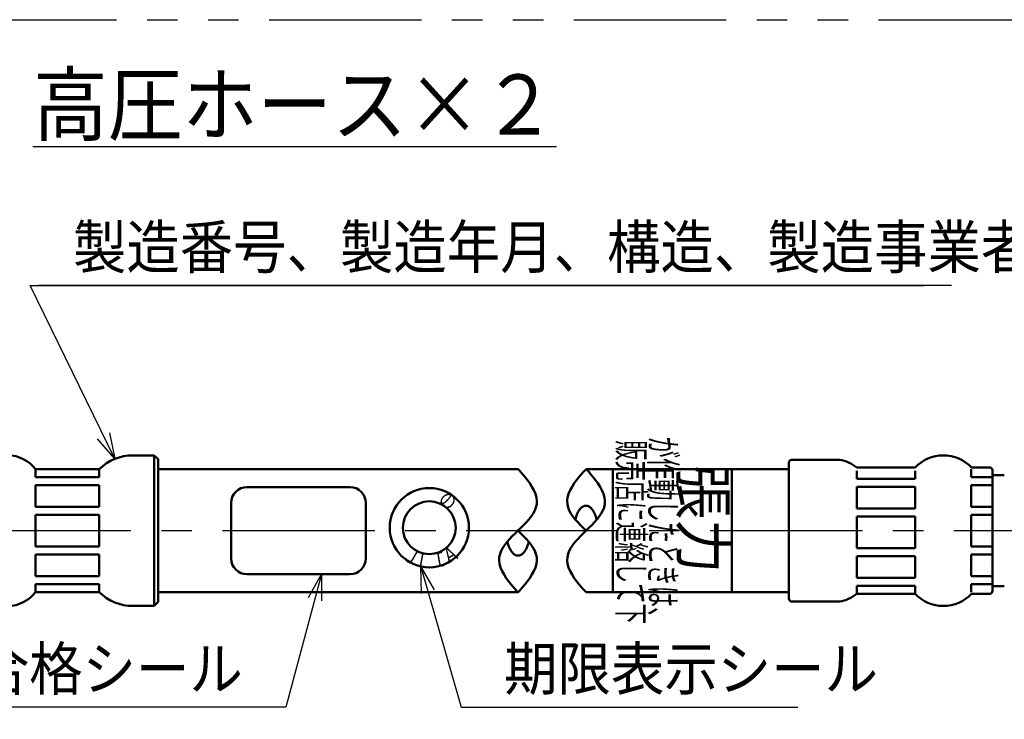
# Model space of a CAD drawing. Units: millimetres. Extents: x 0 to 1297, y -1 to 891.
# Drawn here: x 565 to 737, y 91 to 213 of the extents above; entities that cross this region are included whole.
import ezdxf

# ---------------------------------------------------------------- set-up
doc = ezdxf.new("R2010")
doc.units = ezdxf.units.MM
doc.header["$LTSCALE"] = 0.839511
doc.linetypes.add('CENTER', pattern=[50.8, 31.75, -6.35, 6.35, -6.35])
doc.linetypes.add('PHANTOM', pattern=[63.5, 31.75, -6.35, 6.35, -6.35, 6.35, -6.35])
for name, color, linetype in [('NoLayerName_001', 7, 'Continuous'), ('NoLayerName_002', 7, 'Continuous'), ('NoLayerName_004', 7, 'Continuous'), ('NoLayerName_005', 7, 'Continuous'), ('NoLayerName_010', 7, 'Continuous'), ('NoLayerName_012', 7, 'Continuous')]:
    doc.layers.add(name, color=color, linetype=linetype)
doc.styles.get("Standard").update_dxf_attribs({"font": 'txt', "bigfont": 'extfont2'})
doc.dimstyles.get("Standard").update_dxf_attribs({"dimtxt": 2.5, "dimasz": 2.5, "dimexe": 1.25, "dimexo": 0.625, "dimtad": 1, "dimzin": 0, "dimdsep": 46, "dimtxsty": 'Standard', "dimcen": 2.5, "dimadec": 0, "dimazin": 0, "dimtfac": 0.75, "dimtmove": 0, "dimatfit": 3, "dimfxl": 1, "dimarcsym": 0})

# ---------------------------------------------------------------- blocks, each defined once
blk = doc.blocks.new('_OPEN30')
at = {"color": 0, "linetype": 'ByBlock', "lineweight": -2}
for p, q in [((-1, 0.267949), (0, 0)), ((0, 0), (-1, -0.267949)), ((0, 0), (-1, 0))]:
    blk.add_line(p, q, dxfattribs=at)
blk = doc.blocks.new('*D62')
at = {"layer": 'Defpoints', "color": 0, "transparency": 16777216}
for p in [(808.66, 118.3), (522.73, 116.22), (808.66, 68.9)]:
    blk.add_point(p, dxfattribs=at)
at = {"layer": 'NoLayerName_001', "color": 0, "linetype": 'Continuous', "lineweight": 25, "transparency": 16777216}
for p, q in [((808.66, 117.7), (808.66, 67.65)), ((522.73, 115.62), (522.73, 67.65)), ((527.23, 68.9), (804.16, 68.9))]:
    blk.add_line(p, q, dxfattribs=at)
at = {"layer": 'NoLayerName_001', "color": 0, "lineweight": 25, "transparency": 16777216, "xscale": 4.5, "yscale": 4.5, "zscale": 4.5, "rotation": 180}
blk.add_blockref('_OPEN30', (522.73, 68.9), dxfattribs=at)
at = {"layer": 'NoLayerName_001', "color": 0, "lineweight": 25, "transparency": 16777216, "xscale": 4.5, "yscale": 4.5, "zscale": 4.5}
blk.add_blockref('_OPEN30', (808.66, 68.9), dxfattribs=at)
at = {"layer": 'NoLayerName_001', "color": 0, "lineweight": 25, "transparency": 16777216, "insert": (665.7, 78.9), "char_height": 7.5, "attachment_point": 5}
blk.add_mtext('\\A1;650{{\\H0.800000x;\\A1;\\S+20^ -10;}}', dxfattribs=at)

msp = doc.modelspace()

# ---------------------------------------------------------------- linework, layer by layer
at = {"layer": 'NoLayerName_002', "color": 110, "linetype": 'Continuous', "lineweight": 50}
for p, q in [((708.382, 136.5217), (700.0885, 136.5217)), ((721.6135, 135.136), (711.405, 135.136)), ((711.405, 134.5817), (711.405, 133.196)), ((721.6135, 133.196), (721.6135, 134.5817)), ((731.4549, 134.8588), (731.4549, 133.4731)), ((734.7314, 135.136), (731.4978, 135.136)), ((735.1471, 134.7203), (735.1471, 124.1196)), ((721.6135, 133.196), (711.405, 133.196)), ((731.4549, 133.4731), (735.1471, 133.4731)), ((737.2257, 133.8196), (735.1471, 133.8196)), ((721.6135, 131.8103), (711.405, 131.8103)), ((711.405, 131.8103), (711.405, 127.9996)), ((721.6135, 127.9996), (721.6135, 131.8103)), ((731.4549, 132.0874), (735.1471, 132.0874)), ((731.4549, 132.0874), (731.4549, 128.2767)), ((711.405, 127.9996), (721.6135, 127.9996)), ((735.1471, 128.2767), (731.4549, 128.2767)), ((721.6135, 126.6138), (711.405, 126.6138)), ((711.405, 126.6138), (711.405, 123.8424)), ((721.6135, 123.8424), (721.6135, 126.6138)), ((731.4549, 126.891), (735.1471, 126.891)), ((731.4549, 126.891), (731.4549, 124.1196)), ((731.4549, 121.3481), (731.4549, 124.1196)), ((735.1471, 113.5188), (735.1471, 124.1196)), ((711.405, 121.071), (711.405, 123.8424)), ((721.6135, 123.8424), (721.6135, 121.071)), ((721.6135, 121.071), (711.405, 121.071)), ((731.4549, 121.3481), (735.1471, 121.3481)), ((711.405, 115.8746), (711.405, 119.6853)), ((711.405, 119.6853), (721.6135, 119.6853)), ((721.6135, 119.6853), (721.6135, 115.8746)), ((731.4549, 116.1517), (731.4549, 119.9624)), ((735.1471, 119.9624), (731.4549, 119.9624)), ((721.6135, 115.8746), (711.405, 115.8746)), ((731.4549, 116.1517), (735.1471, 116.1517)), ((711.405, 113.1031), (711.405, 114.4888)), ((721.6135, 114.4888), (711.405, 114.4888)), ((721.6135, 114.4888), (721.6135, 113.1031)), ((731.4549, 113.3803), (731.4549, 114.766)), ((731.4549, 114.766), (735.1471, 114.766)), ((737.2257, 114.4196), (735.1471, 114.4196)), ((721.6135, 113.1031), (711.405, 113.1031)), ((734.7314, 113.1031), (731.4978, 113.1031)), ((708.382, 111.7174), (700.0885, 111.7174))]:
    msp.add_line(p, q, dxfattribs=at)
at = {"layer": 'NoLayerName_002', "color": 173, "linetype": 'Continuous', "lineweight": 50}
for p, q in [((641.314, 134.8591), (652.1696, 134.8591)), ((664.0786, 134.8591), (699.5342, 134.8591)), ((668.7708, 134.8591), (668.7708, 113.3801)), ((668.7708, 134.8591), (668.7708, 113.3801)), ((689.5569, 134.8591), (689.5569, 113.3801)), ((689.5569, 134.8591), (689.5569, 113.3801)), ((699.5342, 135.9677), (699.5342, 124.1196)), ((699.5342, 112.2715), (699.5342, 124.1196)), ((641.314, 113.3801), (652.1696, 113.3801)), ((664.0785, 113.3801), (699.5342, 113.3801))]:
    msp.add_line(p, q, dxfattribs=at)
at = {"layer": 'NoLayerName_002', "color": 4, "linetype": 'CENTER', "lineweight": 25}
msp.add_line((515.1749, 124.1196), (813.008, 124.1196), dxfattribs=at)
at = {"layer": 'NoLayerName_002', "color": 110, "linetype": 'Continuous', "lineweight": 50}
for centre, radius, start, end in [((700.0885, 135.9674), 0.5543, 90, 180), ((707.4224, 130.438), 6.1589, 49.711092, 81.036606), ((726.5557, 130.524), 6.7598, 43.020621, 136.979379), ((734.7314, 134.7203), 0.4157, 360, 90), ((700.0885, 112.2717), 0.5543, 180, 270), ((707.4224, 117.8011), 6.1589, 278.963394, 310.288908), ((726.5557, 117.7151), 6.7598, 223.020621, 316.979379), ((734.7314, 113.5188), 0.4157, 270, 360)]:
    msp.add_arc(centre, radius, start, end, dxfattribs=at)
at = {"layer": 'NoLayerName_004', "color": 173, "linetype": 'Continuous', "lineweight": 50}
for points in [[(652.1696, 113.38), (652.1047, 113.4442), (651.9253, 113.6274), (651.6542, 113.9156), (651.3145, 114.2945), (650.9289, 114.75), (650.5204, 115.2681), (650.112, 115.8346), (649.7264, 116.4354), (649.3866, 117.0563), (649.1156, 117.6833), (648.9362, 118.3023), (648.8657, 118.9017), (648.8994, 119.481), (649.0267, 120.0421), (649.2374, 120.5871), (649.5209, 121.1179), (649.8669, 121.6367), (650.265, 122.1454), (650.7047, 122.646), (651.1756, 123.1405), (651.6674, 123.631), (652.1696, 124.1195), (652.6717, 124.608), (653.1635, 125.0985), (653.6344, 125.5931), (654.0742, 126.0937), (654.4722, 126.6024), (654.8182, 127.1211), (655.1018, 127.652), (655.3124, 128.1969), (655.4398, 128.7581), (655.4734, 129.3373), (655.403, 129.9368), (655.2236, 130.5557), (654.9525, 131.1827), (654.6128, 131.8037), (654.2272, 132.4045), (653.8187, 132.971), (653.4103, 133.4891), (653.0247, 133.9446), (652.6849, 134.3235), (652.4139, 134.6116), (652.2345, 134.7948), (652.1696, 134.8591)], [(664.0786, 134.8591), (664.0137, 134.7948), (663.8343, 134.6116), (663.5632, 134.3235), (663.2235, 133.9446), (662.8379, 133.4891), (662.4294, 132.971), (662.021, 132.4045), (661.6354, 131.8037), (661.2956, 131.1827), (661.0246, 130.5557), (660.8452, 129.9368), (660.7747, 129.3373), (660.8084, 128.7581), (660.9358, 128.1969), (661.1464, 127.652), (661.43, 127.1211), (661.776, 126.6024), (662.174, 126.0937), (662.6137, 125.5931), (663.0847, 125.0985), (663.5764, 124.608), (664.0786, 124.1195)], [(664.0786, 134.8591), (664.1435, 134.7948), (664.3229, 134.6116), (664.594, 134.3235), (664.9337, 133.9446), (665.3193, 133.4891), (665.7277, 132.971), (666.1362, 132.4045), (666.5218, 131.8037), (666.8615, 131.1827), (667.1326, 130.5557), (667.312, 129.9368), (667.3824, 129.3373), (667.3488, 128.7581), (667.2214, 128.1969), (667.0108, 127.652), (666.7272, 127.1211), (666.3812, 126.6024), (665.9832, 126.0937), (665.5435, 125.5931), (665.0725, 125.0985), (664.5808, 124.608), (664.0786, 124.1195), (663.5764, 123.631), (663.0847, 123.1405), (662.6137, 122.646), (662.174, 122.1454), (661.776, 121.6367), (661.43, 121.1179), (661.1464, 120.5871), (660.9358, 120.0421), (660.8084, 119.481), (660.7747, 118.9017), (660.8452, 118.3023), (661.0246, 117.6833), (661.2956, 117.0563), (661.6354, 116.4354), (662.021, 115.8346), (662.4294, 115.2681), (662.8379, 114.75), (663.2235, 114.2945), (663.5632, 113.9156), (663.8343, 113.6274), (664.0137, 113.4442), (664.0786, 113.38)], [(662.202, 126.0619), (662.2618, 126.3035), (662.3289, 126.5365), (662.4029, 126.7599), (662.4834, 126.973), (662.5703, 127.1747), (662.6631, 127.3645), (662.7615, 127.5414), (662.8651, 127.7048), (662.9735, 127.854), (663.0862, 127.9885), (663.2029, 128.1078), (663.323, 128.2113), (663.4461, 128.2987), (663.5717, 128.3695), (663.6993, 128.4236), (663.8284, 128.4607), (663.9585, 128.4807), (664.0891, 128.4835), (664.2196, 128.469), (664.3496, 128.4374), (664.4785, 128.3887), (664.6058, 128.3232), (664.731, 128.2411), (664.8537, 128.1427), (664.9733, 128.0285), (665.0893, 127.8988), (665.2014, 127.7542), (665.3091, 127.5953), (665.4118, 127.4226), (665.5094, 127.237), (665.6013, 127.039), (665.6871, 126.8295), (665.7667, 126.6093), (665.8395, 126.3792), (665.9054, 126.1403), (665.9316, 126.035)], [(652.1696, 113.38), (652.2345, 113.4442), (652.4139, 113.6274), (652.6849, 113.9156), (653.0247, 114.2945), (653.4103, 114.75), (653.8187, 115.2681), (654.2272, 115.8346), (654.6128, 116.4354), (654.9525, 117.0563), (655.2236, 117.6833), (655.403, 118.3023), (655.4734, 118.9017), (655.4398, 119.481), (655.3124, 120.0421), (655.1018, 120.5871), (654.8182, 121.1179), (654.4722, 121.6367), (654.0742, 122.1454), (653.6344, 122.646), (653.1635, 123.1405), (652.6717, 123.631), (652.1696, 124.1195)], [(654.0462, 122.1772), (653.9863, 121.9356), (653.9193, 121.7026), (653.8453, 121.4791), (653.7647, 121.2661), (653.6779, 121.0643), (653.5851, 120.8746), (653.4867, 120.6977), (653.3831, 120.5343), (653.2747, 120.385), (653.1619, 120.2505), (653.0453, 120.1313), (652.9251, 120.0278), (652.802, 119.9404), (652.6764, 119.8695), (652.5488, 119.8154), (652.4197, 119.7783), (652.2896, 119.7584), (652.1591, 119.7556), (652.0286, 119.7701), (651.8986, 119.8017), (651.7697, 119.8503), (651.6424, 119.9159), (651.5172, 119.998), (651.3945, 120.0963), (651.2749, 120.2106), (651.1588, 120.3402), (651.0468, 120.4848), (650.9391, 120.6438), (650.8363, 120.8164), (650.7388, 121.0021), (650.6469, 121.2001), (650.561, 121.4096), (650.4815, 121.6298), (650.4086, 121.8598), (650.3427, 122.0988), (650.3166, 122.2041)]]:
    msp.add_lwpolyline(points, dxfattribs=at)
at = {"layer": 'NoLayerName_005', "color": 173, "linetype": 'Continuous', "lineweight": 50}
for p, q in [((584.8108, 137.2839), (588.5527, 137.2839)), ((588.5527, 137.2839), (589.2455, 136.591)), ((588.5527, 124.1196), (588.5527, 137.2839)), ((589.2455, 136.591), (589.2455, 124.1196)), ((567.8161, 133.4732), (567.8161, 134.8589)), ((567.8161, 134.8589), (578.9419, 134.8589)), ((578.9419, 134.8589), (578.9419, 133.4732)), ((651.7711, 134.8589), (589.2455, 134.8589)), ((567.8161, 133.4732), (578.9419, 133.4732)), ((567.8161, 128.2767), (567.8161, 132.0875)), ((567.8161, 132.0875), (578.9419, 132.0875)), ((578.9419, 132.0875), (578.9419, 128.2767)), ((622.78, 131.741), (604.7656, 131.741)), ((578.9419, 128.2767), (567.8161, 128.2767)), ((601.9942, 119.2695), (601.9942, 128.9696)), ((625.5514, 119.2695), (625.5514, 128.9696)), ((567.8161, 124.1196), (567.8161, 126.891)), ((567.8161, 126.891), (578.9419, 126.891)), ((578.9419, 126.891), (578.9419, 124.1196)), ((567.8161, 124.1196), (567.8161, 121.3481)), ((578.9419, 121.3481), (578.9419, 124.1196)), ((588.5527, 124.1196), (588.5527, 110.9552)), ((589.2455, 111.6481), (589.2455, 124.1196)), ((567.8161, 121.3481), (578.9419, 121.3481)), ((567.8161, 119.9624), (567.8161, 116.1517)), ((578.9419, 119.9624), (567.8161, 119.9624)), ((578.9419, 116.1517), (578.9419, 119.9624)), ((567.8161, 116.1517), (578.9419, 116.1517)), ((622.78, 116.4981), (604.7656, 116.4981)), ((567.8161, 114.7659), (567.8161, 113.3802)), ((567.8161, 114.7659), (578.9419, 114.7659)), ((578.9419, 113.3802), (578.9419, 114.7659)), ((567.8161, 113.3802), (578.9419, 113.3802)), ((651.7711, 113.3802), (589.2455, 113.3802)), ((694.6186, 113.3802), (673.8328, 113.3802)), ((584.8108, 110.9552), (588.5527, 110.9552)), ((588.5527, 110.9552), (589.2455, 111.6481))]:
    msp.add_line(p, q, dxfattribs=at)
for radius in [6.9286, 4.6191]:
    msp.add_circle((636.6623, 124.6346), radius, dxfattribs=at)
for centre, radius, start, end in [((562.9168, 131.1224), 6.1615, 37.331504, 142.668496), ((584.8108, 128.9696), 8.3143, 90, 134.900528), ((604.7656, 128.9696), 2.7714, 90, 180), ((622.78, 128.9696), 2.7714, 0, 90), ((604.7656, 119.2695), 2.7714, 180, 270), ((622.78, 119.2695), 2.7714, 270, 0), ((562.9168, 117.1167), 6.1615, 217.331504, 322.668496), ((584.8108, 119.2695), 8.3143, 225.099472, 270)]:
    msp.add_arc(centre, radius, start, end, dxfattribs=at)
at = {"layer": 'NoLayerName_010', "color": 254, "linetype": 'PHANTOM', "lineweight": 25}
msp.add_line((395.3915, 213.4501), (830.847, 213.4501), dxfattribs=at)
at = {"layer": 'NoLayerName_012', "color": 173, "linetype": 'Continuous', "lineweight": 25}
msp.add_line((728.0013, 166.9584), (568.3416, 166.9584), dxfattribs=at)

# ---------------------------------------------------------------- texts
at = {"layer": 'NoLayerName_001', "color": 7, "lineweight": 25, "insert": (613.1193, 198.621), "char_height": 10.5, "width": 85.547417, "attachment_point": 5, "line_spacing_factor": 0.6}
msp.add_mtext('\\A1;\\W0.912871;\\T0.912871;\\L高圧ホース×２\\l', dxfattribs=at)
at = {"layer": 'NoLayerName_001', "color": 7, "linetype": 'Continuous', "lineweight": 25, "char_height": 7.5, "line_spacing_factor": 0.84}
for s, insert, width, attachment_point in [('\\A1;\\W0.912871;\\T0.912871;製造番号、製造年月、構造、製造事業者名称', (574.3416, 169.9584), 174.586565, 7), ('\\A1;\\W0.912871;\\T0.912871;ＬＩＡ検査合格シール', (604.0488, 96.2418), 87.293283, 9), ('\\A1;\\W0.912871;\\T0.912871;期限表示シール', (649.7447, 96.2418), 61.105298, 7)]:
    msp.add_mtext(s, dxfattribs=dict(at, insert=insert, width=width, attachment_point=attachment_point))
at = {"layer": 'NoLayerName_002', "color": 173, "lineweight": 50, "attachment_point": 8, "rotation": 270.000001, "line_spacing_factor": 0.6}
for s, insert, char_height, width in [('\\A1;\\W0.563847;\\T0.750000;販売店に連絡して下', (669.6715, 123.8701), 4.642235, 30.035956), ('\\A1;\\W0.588161;\\T0.750000;が作動したときは、', (675.2145, 123.801), 4.642235, 31.331137), ('\\A1;\\W0.895644;\\T0.895644;張力', (680.6882, 126.1419), 7.760155, 17.723351)]:
    msp.add_mtext(s, dxfattribs=dict(at, insert=insert, char_height=char_height, width=width))
at = {"layer": 'NoLayerName_005', "color": 173, "lineweight": 25, "char_height": 2.586679, "width": 2.638412, "attachment_point": 7, "line_spacing_factor": 0.6}
for s, insert, rotation in [('\\A1;\\W0.800000;の', (638.0498, 128.9888), 329.999989), ('\\A1;\\W0.800000;Ｊ', (631.7154, 119.2594), 329.999989), ('\\A1;\\W0.800000;Ａ', (639.7416, 118.1432), 30.000001), ('\\A1;\\W0.800000;Ｌ', (634.133, 117.966), 350.000012), ('\\A1;\\W0.800000;Ｉ', (637.1937, 117.5458), 10)]:
    msp.add_mtext(s, dxfattribs=dict(at, insert=insert, rotation=rotation))

# ---------------------------------------------------------------- dimensions: what is measured, and where the dimension line sits
at = {"layer": 'NoLayerName_001', "color": 7, "linetype": 'Continuous', "lineweight": 25}
dim = msp.add_linear_dim(base=(808.6634, 68.8997), p1=(522.7309, 116.2204), p2=(808.6634, 118.2999), text='650{{\\H0.800000x;\\A1;\\S+20^ -10;}}', dimstyle='Standard', override={"dimtxt": 7.5, "dimasz": 4.5, "dimexo": 0.6, "dimgap": 3, "dimzin": 8, "dimpost": '<>{{\\H0.800000x;\\A1;\\S+20^ -10;}}', "dimblk": 'OPEN30', "dimclrd": 0, "dimclre": 0, "dimclrt": 0, "dimtp": 20, "dimtm": 10, "dimtfac": 0.8, "dimtolj": 1, "dimlwd": 25, "dimlwe": 25}, dxfattribs=at)
dim.commit()
dim.dimension.update_dxf_attribs({"geometry": '*D62', "text_midpoint": (665.6972, 68.8997), "dimtype": 160})

# ---------------------------------------------------------------- leaders
at = {"layer": 'NoLayerName_001', "color": 7, "linetype": 'Continuous', "lineweight": 25, "annotation_type": 0, "has_hookline": 1}
for points, hookline_direction, text_width in [([(581.6357, 136.6538), (566.8416, 166.9584), (571.3416, 166.9584)], 0, 148.8901), ([(635.152, 117.7863), (642.2447, 93.2418), (646.7447, 93.2418)], 0, 51.3901), ([(617.8328, 116.4981), (611.5488, 93.2418), (607.0488, 93.2418)], 1, 72.9772)]:
    msp.add_leader(points, dimstyle='Standard', override={"dimtxt": 7.5, "dimasz": 4.5, "dimgap": 3, "dimldrblk": 'OPEN30'}, dxfattribs=dict(at, hookline_direction=hookline_direction, text_width=text_width))

doc.saveas('drawing.dxf')
